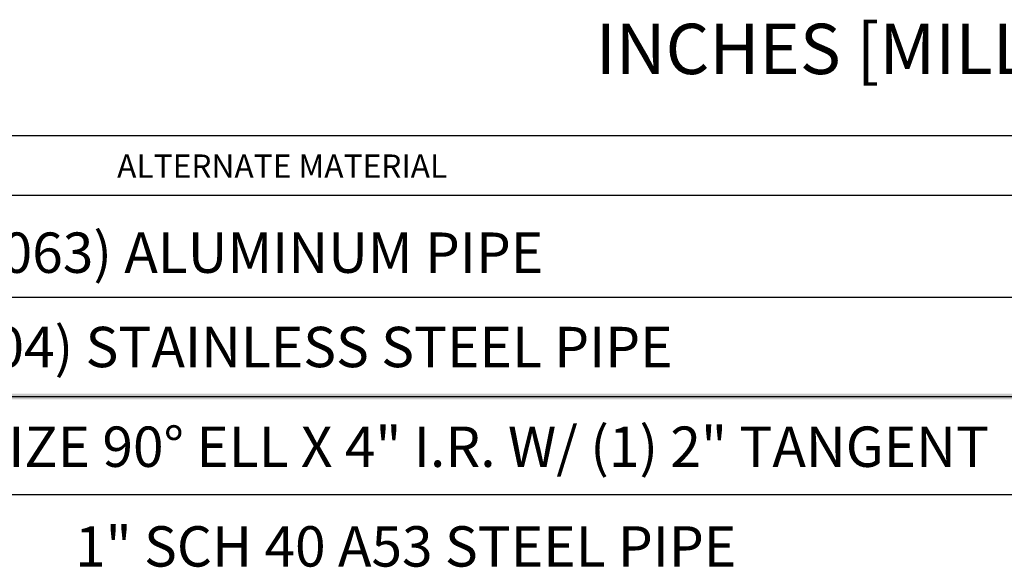
# Model space of a CAD drawing. Extents: x 21.5 to 34.8, y -13.3 to 3.9.
# Drawn here: x 27.7 to 31.5, y -11.3 to -9.2 of the extents above; entities that cross this region are included whole.
import ezdxf

# ---------------------------------------------------------------- set-up
doc = ezdxf.new("R2010")
doc.units = 0
doc.header["$LTSCALE"] = 0.6
doc.header["$MEASUREMENT"] = 0
doc.layers.get('0').update_dxf_attribs({"linetype": 'CONTINUOUS'})
doc.styles.add('BAVWM$0$STANDARD', font='txt')

# ---------------------------------------------------------------- blocks, each defined once
blk = doc.blocks.new('BAVWM')
for p, q in [((4.2136, 2.7852), (9.3938, 2.7852)), ((4.2136, 2.6394), (9.3938, 2.6394)), ((4.2136, 2.3894), (9.3938, 2.3894)), ((3.9371, 2.1461), (9.383, 2.1461)), ((3.9371, 1.9061), (9.383, 1.9061))]:
    blk.add_line(p, q)
blk.add_trace([(3.9303, 2.1529), (3.9438, 2.1394), (9.383, 2.1529), (9.383, 2.1394)])
at = {"style": 'BAVWM$0$STANDARD'}
blk.add_text('ALTERNATE MATERIAL', height=0.056955, dxfattribs=at).set_placement((5.4566, 2.6819))

msp = doc.modelspace()

# ---------------------------------------------------------------- block references
at = {"xscale": 1.596314505302737, "yscale": 1.596314505302737, "zscale": 1.596314505302737}
msp.add_blockref('BAVWM', (19.3388, -14.0832), dxfattribs=at)

# ---------------------------------------------------------------- texts
for s, height, p in [('INCHES [MILLIMETERS]', 0.196879, (29.9202, -9.3968)), ('1" SCH 40 (6063) ALUMINUM PIPE', 0.157848, (26.3777, -10.1741)), ('1" SCH 40 (304) STAINLESS STEEL PIPE', 0.157848, (26.3458, -10.543)), ('1" PIPE SIZE 90%%d ELL X 4" I.R. W/ (1) 2" TANGENT', 0.157848, (26.7148, -10.9329)), ('1" SCH 40 A53 STEEL PIPE', 0.157848, (27.8847, -11.3227))]:
    msp.add_text(s, height=height).set_placement(p)

doc.saveas('drawing.dxf')
